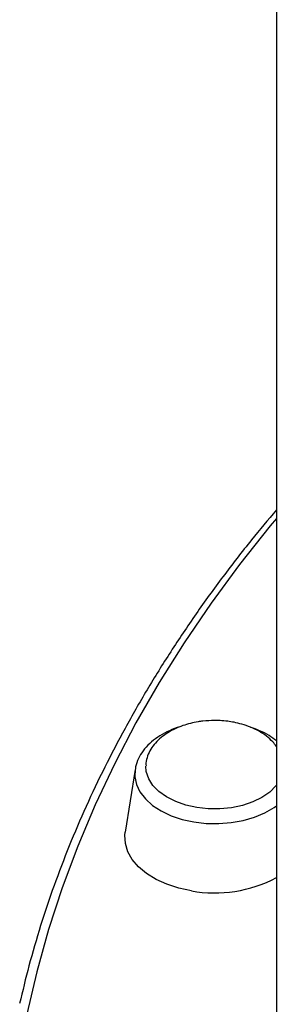
# Model space of a CAD drawing. Units: millimetres. Extents: x -9009 to 9819, y -7197 to 8972.
# Drawn here: x -55 to -10, y -1995 to -1820 of the extents above; entities that cross this region are included whole.
import ezdxf

# ---------------------------------------------------------------- set-up
doc = ezdxf.new("R2010")
doc.units = ezdxf.units.MM
doc.layers.add('GIOCO 2018', color=7, linetype='Continuous')

msp = doc.modelspace()

# ---------------------------------------------------------------- linework, layer by layer
at = {"layer": 'GIOCO 2018'}
for p, q in [((-9.5624, -1652.4848), (-9.5617, -2028.6792)), ((-34.7421, -1953.403), (-36.4829, -1964.5144))]:
    msp.add_line(p, q, dxfattribs=at)
at = {"layer": 'GIOCO 2018', "flags": 128}
for points in [[(-9.5619, -1908.7355), (-10.6774, -1910.0828), (-16.0985, -1916.9157), (-21.2023, -1923.8409), (-25.9848, -1930.8527), (-30.442, -1937.9455), (-34.5704, -1945.1136), (-38.3665, -1952.3511), (-41.8274, -1959.6522), (-44.9502, -1967.011), (-47.7324, -1974.4215), (-50.1718, -1981.8779), (-52.2664, -1989.3739), (-54.0145, -1996.9036)], [(-34.7421, -1953.403), (-34.7885, -1954.7073), (-34.4967, -1956.0741), (-33.8615, -1957.396), (-32.8988, -1958.6403), (-31.6322, -1959.7764), (-30.0928, -1960.7764), (-28.3187, -1961.6157), (-26.3534, -1962.2735), (-24.2455, -1962.7337), (-22.0467, -1962.9849), (-19.8112, -1963.021), (-17.594, -1962.8411), (-15.4499, -1962.4495), (-13.4315, -1961.856), (-11.5885, -1961.0752), (-9.9664, -1960.1262), (-9.5618, -1959.8368)], [(-23.7317, -1960.1688), (-25.6883, -1959.733), (-27.4974, -1959.0996), (-29.1068, -1958.2868), (-30.4702, -1957.318), (-31.5484, -1956.2212), (-32.3104, -1955.0277), (-32.7344, -1953.7721), (-32.8221, -1952.7742)], [(-9.5618, -1956.2165), (-9.6437, -1956.3167), (-10.747, -1957.4041), (-12.1326, -1958.3608), (-13.7604, -1959.1595), (-15.5838, -1959.777), (-17.5503, -1960.1957), (-19.6033, -1960.4036), (-21.6837, -1960.3945), (-23.7317, -1960.1688)], [(-24.6981, -1974.9902), (-26.9553, -1974.5033), (-29.0695, -1973.8144), (-30.9936, -1972.939), (-32.6845, -1971.8966), (-34.1046, -1970.7104), (-35.222, -1969.407), (-36.0118, -1968.0155), (-36.4564, -1966.567), (-36.5458, -1965.0938), (-36.4829, -1964.5144)]]:
    msp.add_lwpolyline(points, dxfattribs=at)
at = {"layer": 'GIOCO 2018'}
msp.add_arc((-20.5657, -1951.7914), 23.564, 259.899893, 297.838455, dxfattribs=at)
for points, knots in [([(-9.5619, -1907.235), (-11.0493, -1909.0016), (-14.3454, -1912.9162), (-19.111, -1919.0861), (-23.9194, -1925.7174), (-28.4288, -1932.4293), (-32.6461, -1939.2133), (-36.5656, -1946.0653), (-40.185, -1952.9801), (-43.5017, -1959.9525), (-46.5127, -1966.9775), (-49.2184, -1974.0495), (-51.6078, -1981.1642), (-53.6662, -1988.1549), (-54.7671, -1992.7883), (-55.2985, -1995.0251)], [0, 0, 0, 0, 0.06454596, 0.14302817, 0.22149745, 0.29995226, 0.3783911, 0.45681255, 0.53521534, 0.61359843, 0.69196105, 0.77030278, 0.84862361, 0.92692401, 1, 1, 1, 1]), ([(-20.557, -1944.6733), (-21.2623, -1944.6955), (-22.2522, -1944.7266), (-23.6855, -1944.933), (-24.8851, -1945.1792), (-26.2611, -1945.5885), (-27.6241, -1946.1395), (-28.9327, -1946.8438), (-30.1269, -1947.6951), (-31.1546, -1948.6816), (-31.9775, -1949.7858), (-32.5344, -1950.9855), (-32.8125, -1951.9921), (-32.7911, -1952.5879), (-32.785, -1952.7571)], [0, 0, 0, 0, 0.11453553, 0.16073527, 0.23741017, 0.31710573, 0.40242747, 0.49119655, 0.58241553, 0.67534602, 0.76956888, 0.86495725, 0.9616608, 1, 1, 1, 1]), ([(-9.5618, -1949.2765), (-9.7645, -1949.0047), (-10.2488, -1948.3557), (-11.2945, -1947.4527), (-12.6187, -1946.5777), (-14.1056, -1945.8632), (-15.6143, -1945.3416), (-16.9985, -1945.0087), (-18.2969, -1944.7995), (-19.455, -1944.6905), (-20.2334, -1944.6783), (-20.557, -1944.6733)], [0, 0, 0, 0, 0.09619895, 0.22978271, 0.36445569, 0.49897059, 0.62941551, 0.73882888, 0.82552524, 0.92746716, 1, 1, 1, 1]), ([(-26.6742, -1945.7826), (-26.7021, -1945.7897), (-27.3966, -1945.967), (-28.6429, -1946.4969), (-30.3538, -1947.3784), (-31.8378, -1948.4626), (-33.0749, -1949.7021), (-33.9935, -1951.0779), (-34.5443, -1952.302), (-34.6513, -1953.0685), (-34.6867, -1953.322)], [0, 0, 0, 0, 0.006414671, 0.160050422, 0.314555971, 0.469822827, 0.624816643, 0.777716483, 0.926502033, 1, 1, 1, 1]), ([(-9.5618, -1948.301), (-9.9847, -1947.9817), (-10.8835, -1947.3031), (-12.418, -1946.498), (-13.571, -1946.0902), (-14.0994, -1945.9034)], [0, 0, 0, 0, 0.32500358, 0.69067198, 1, 1, 1, 1])]:
    msp.add_open_spline(points, degree=3, knots=knots, dxfattribs=at)

doc.saveas('drawing.dxf')
